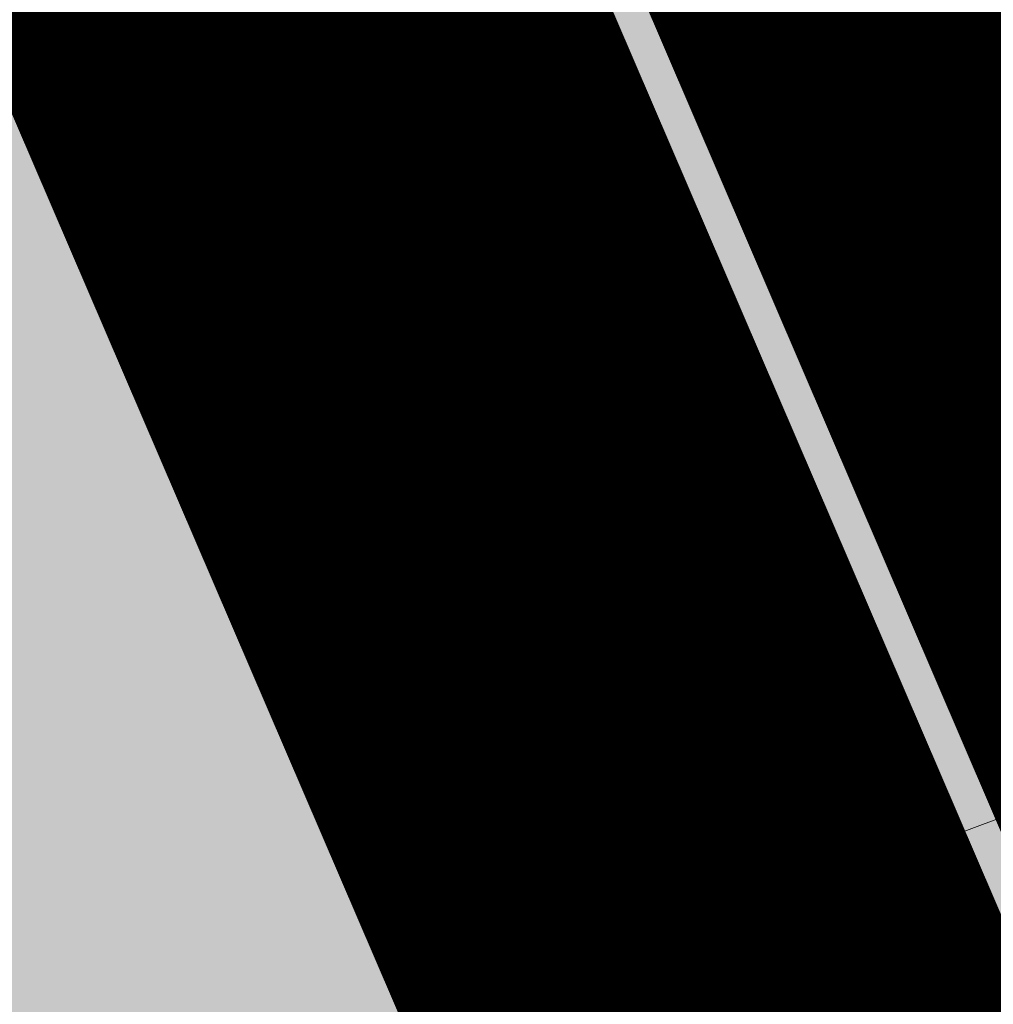
# Model space of a CAD drawing. Units: millimetres. Extents: x 545461 to 546494, y 6584301 to 6584917.
# Drawn here: x 545823 to 545823, y 6584664 to 6584664 of the extents above; entities that cross this region are included whole.
import ezdxf
from ezdxf import colors
from ezdxf.entities.mleader import LeaderData, LeaderLine
from ezdxf.math import Vec2, Vec3

# ---------------------------------------------------------------- set-up
doc = ezdxf.new("R2010")
doc.units = ezdxf.units.MM
doc.header["$LTSCALE"] = 0.5
for name, color, linetype in [('AR-Abijoon', 113, 'Continuous'), ('OPT-asf-uus', 253, 'Continuous'), ('OPT_tehnotekstid', 7, 'Continuous')]:
    doc.layers.add(name, color=color, linetype=linetype)
for name, color, linetype, lineweight in [('AR-Blocks', 7, 'Continuous', 9), ('OPT-halj-muru-tugipl', 61, 'Continuous', 0), ('OPT-plan-gaasitrass', 7, 'Continuous', 13), ('OPT-tee kontuurjoon', 250, 'Continuous', 0)]:
    doc.layers.add(name, color=color, linetype=linetype, lineweight=lineweight)
doc.layers.get('AR-Abijoon').off()
doc.styles.get("Standard").update_dxf_attribs({"font": 'txt.shx'})
doc.linetypes.add('GAASITRASS 1', pattern='A,5,-2.5,["G1",Standard,S=1.5,R=0,X=-1,Y=-1],-3,7.5', length=18)
pattern_1 = [(95.26041070926827, (-31571.08801527938, -34146.36042694542), (-81.37860875637121, -7.492555365539516), [])]
pattern_2 = [(166.2565632672355, (-26046.9650472065, -30647.39149545408), (-19.4152638440201, -79.38302009180103), [])]

# ---------------------------------------------------------------- blocks, each defined once
blk = doc.blocks.new('Tree')
at = {"layer": 'AR-Blocks'}
h = blk.add_hatch(dxfattribs=at)
h.set_pattern_fill('ANSI31', color=87, scale=653.7824151335103, angle=50.26041070926836, style=0)
h.set_pattern_definition(pattern_1)
h.paths.add_polyline_path([(350.6447062353254, 2396.773755059447, -0.02591285975128061), (595.5068623308034, 2280.935363264274), (593.7729562524473, 2282.45007462996), (587.2278668073704, 2287.962558043175), (580.4795938495372, 2293.547191012083), (573.5945637229597, 2299.204877419674), (566.5468422559788, 2304.853539760297), (559.2874051479157, 2310.390355251046), (551.7672281841224, 2315.712501130314), (543.9372870639781, 2320.717154615108), (535.7485575727187, 2325.301492901039), (527.1520154527389, 2329.362693226532), (518.098636403447, 2332.797932744215), (508.6499749759678, 2335.785064013195), (499.3099005702825, 2339.624640596085), (490.6928614381468, 2345.897891354733), (483.4133058313164, 2356.186045108057), (478.0856818727334, 2372.070330782139), (475.3244378141244, 2395.131977217374), (475.7440218643169, 2426.952213232682), (485.7057193664368, 2526.596250991992, 0.3851675971200484), (464.874955797568, 2554.828654751982, 0.04676559277023361), (-20.49173508607782, 2606.64574963112, 0.5431042967910346), (-44.84968873942853, 2570.157796352098), (-22.5548402639397, 2518.358886377988, -0.0106977647865412), (85.54049703158671, 2489.461219573204), (126.2148317340761, 2416.053907182402), (188.2389547876082, 2398.925707552626), (183.4621889690461, 2339.120927407945), (246.6497773031297, 2329.889772188835), (194.3594157413463, 2248.791755881495), (256.2606343130174, 2203.446953685474), (358.2686178687727, 2293.415692324823), (394.5162734369223, 2320.38829227227)])
h.paths.add_polyline_path([(-135.8003675123327, 2282.253434698752), (-123.9491095062403, 2284.767747450052), (-112.2140396877367, 2286.446633074476), (-100.743770246132, 2286.974933793754), (-89.56375066720648, 2286.57264754553), (-78.66863936386653, 2285.593561303787), (-68.05309496365953, 2284.39146191375), (-57.71177596534835, 2283.320136349372), (-47.6393409105367, 2282.733371455848), (-37.83044838393107, 2282.984954185682), (-28.27975697006332, 2284.428671426969), (-18.99009882411337, 2287.321576585979), (-9.997000856033992, 2291.533789034074), (-1.344163589121308, 2296.838694510676), (6.924712367414031, 2303.009678926654), (14.76592653308762, 2309.820128064326), (22.13577838457422, 2317.043427748882), (28.99056726970593, 2324.452963783944), (35.28659270802746, 2331.8221220376), (40.95804393326398, 2338.984323189463), (45.85066907916917, 2346.013127486876), (49.78810612240341, 2353.042130096161), (52.59399299658253, 2360.204926161954), (54.09196772135329, 2367.635110807591), (54.10566814459162, 2375.466279199332), (52.45873232878512, 2383.832026460368), (48.97479812183883, 2392.86594775696), (43.54793041263474, 2402.761684653975), (36.35390178242233, 2413.953064568239), (27.63891155278543, 2426.933961315357), (17.64915934600867, 2442.198248710818), (6.630844440835062, 2460.239800656025), (-5.169833626365289, 2481.552490923597), (-17.50667549096397, 2506.63019341488), (-22.5548402639397, 2518.358886377988, 0.02292765416580982), (-257.7679949041631, 2564.567605009288, -0.02380456606607057), (-258.4531362720882, 2562.175103407077), (-282.287026323902, 2491.790949909875), (-290.6862160965102, 2454.187196092782), (-292.9226658340776, 2424.354359111996), (-290.2543940063624, 2400.949025657363), (-283.9394191261381, 2382.62778248328), (-275.235759663221, 2368.047216279709), (-265.4014341731963, 2355.863913822352), (-255.6944611688668, 2344.734461822707), (-247.110585126502, 2333.593448450774), (-239.5964545055467, 2322.487467625338), (-232.8364438148565, 2311.74111472386), (-226.5149274774885, 2301.678985123799), (-220.3162800022401, 2292.625674181167), (-213.9248758121685, 2284.905777230466), (-207.0250895019853, 2278.843889713477), (-199.3012953230063, 2274.764606943339), (-190.5203727050975, 2272.86360061662), (-180.7792198606767, 2272.820847664072), (-170.2572398372868, 2274.18740133541), (-159.1338357683271, 2276.514314902), (-147.5884106155718, 2279.352641613674)])
h.paths.add_polyline_path([(-1734.416796288104, 858.2839181448944), (-1629.241538061702, 975.989155008996), (-1641.705937332765, 1041.920618853779), (-1928.72663385357, 1287.149640996635), (-1912.388449663762, 1381.273475172711), (-1949.977130174288, 1434.26470524566, 0.05015684580870584), (-2389.139389862627, 984.1416258622921), (-2173.320685691491, 700.403678667717), (-2043.392591018317, 711.2495533468173), (-1964.167759384727, 821.7849021699076)])
h = blk.add_hatch(dxfattribs=at)
h.set_pattern_fill('ANSI31', color=85, scale=653.7824151335103, angle=121.2565632672355, style=0)
h.set_pattern_definition(pattern_2)
h.paths.add_polyline_path([(-146.1251416155137, 2603.576238196067, 0.5121558898008628), (-205.1854655929783, 2515.429050741412, -0.2797061098355841), (-294.8427543827274, 2319.288066463647, -0.03465426361714516), (-307.977081746707, 2311.213271525092), (-258.3722082325257, 2204.789927714053), (-178.4928029724397, 2206.717985234471), (-160.0864326854644, 2291.166487953873), (-97.30126346548786, 2321.366310072117), (-30.24050793610513, 2261.518455496043), (6.584396434191149, 1932.537047772596), (49.92349974194076, 1882.145662427138), (168.9210033658892, 1876.822383282401), (212.6376532558352, 2015.152775593), (262.1684283212526, 2026.66501330155), (316.7334993795375, 2140.670652299115), (432.272107539553, 2067.107992134304, 0.7335825464443675), (395.1242378667812, 2160.459994208984, -0.8861238118520244), (378.9244533876481, 2242.759774716091, 0.3124799252858232), (470.2084576562629, 2372.291844597072, -0.8087036811201402), (568.1623604348861, 2462.762691884229, -0.02859248390000516), (841.2765908817237, 2229.605199098776), (1016.017960977915, 2306.783932733713, 0.009171349584444594), (973.9429859546653, 2392.993389013005, 0.1102767209555559)])
h.paths.add_polyline_path([(841.2765908817237, 2229.605199098776), (659.5553918222431, 2149.343655958379), (661.0190007118217, 2075.694549763386), (654.0012443689338, 2027.760339336572), (665.758823500073, 1957.506421742655), (602.2987289527955, 1942.278269367394), (641.4875067428511, 1875.369344055842), (616.7004081014311, 1637.393006656363), (681.7404436639627, 1613.225116329369), (731.6303540281078, 1669.597101950829), (1107.93237362901, 1940.089975023453, 0.03134485511063079)])
h.paths.add_polyline_path([(1498.587269006151, 315.5803248860611), (1534.321077957517, 423.7806740118976), (1491.155070042965, 502.1560093881417), (1548.206447234523, 577.8321081425674), (1593.52351184882, 612.9991456439166), (1669.21052914657, 555.9354557611659), (1757.350416078931, 533.7744299890328, 0.0409974157489475), (1622.350098033319, 1030.200315625858), (1581.142920322774, 1020.341119363511), (1549.669630790129, 1015.636279468701), (1526.446252923372, 1015.263819577885), (1509.98881033936, 1018.401763348767), (1498.813326526055, 1024.228134374789), (1491.435824971559, 1031.920956270871), (1486.372329206846, 1040.658252716254), (1482.138862848631, 1049.6180472829), (1477.514658160566, 1058.12576575538), (1472.331782808673, 1066.096442468363), (1466.685513019911, 1073.592513861848), (1330.793117318535, 940.0463013603148), (1324.505888152489, 946.7804715420789), (1318.041093831416, 953.2273457886622), (1311.494010753988, 959.4493605615426), (1304.959915361775, 965.5089523221977), (1298.516640382179, 971.4428819038585), (1292.172243771929, 977.1852073480404), (1285.917340159765, 982.6443110896944), (1279.742543788336, 987.7285755851044), (1273.638469243422, 992.3463831831905), (1267.595730853442, 996.4061163832521), (1261.604943075567, 999.8161575772538), (1255.656720323925, 1002.484889157015), (1252.709733291034, 1003.429697733096, -0.1001919703254665), (969.809536810295, 5.09516344567237, -0.02454116108930301), (949.1407246354793, -250.6296796295937, -0.3851675971199829), (922.4366396240075, -273.3866824600991), (822.3395921901683, -270.4285106799944), (790.568113026995, -272.2386441944254), (767.7564990047249, -276.6083432958549), (752.2843685630651, -283.0354178832058), (742.5313401416643, -291.017677898184), (736.8770321802003, -300.0529332611914), (733.701063032524, -309.6389938710345), (731.3830511812121, -319.2736696479988), (728.1303091005248, -330.0727365825587, 0.0001393939918058307), (728.0103001169045, -330.0354012630269), (725.1412204841617, -337.4052960727568), (721.1416785005422, -345.895002331541), (716.6977240947599, -354.0562401674251), (711.9153610853245, -361.930711729321), (706.9005934194429, -369.560119209098), (701.759425044409, -376.9861647556099), (696.597859907517, -384.2505505178269), (691.4995903114323, -391.3733982775739), (686.4590621522511, -398.2885081766144), (681.4484097246022, -404.9080999682337), (676.4397673229105, -411.1443934271665), (668.6745361475041, -420.0366851828439), (658.5032283453038, -429.0076752469904), (648.5546344856266, -434.6452047250496), (639.8564943221863, -438.050838556097), (634.904527297389, -439.9220105002314), (630.3808128789824, -441.8272267363354), (626.4267440370168, -443.9805482719239), (623.1837133983499, -446.5960360072058), (620.793113933003, -449.8877509711456), (619.3674133686, -454.0151649520994), (618.903379836469, -458.9193931196205), (619.3688563111937, -464.4869615314674), (620.7316860250139, -470.604396159426), (622.9597119096434, -477.1582229969936), (626.0207771972637, -484.0349681446824), (629.8827248624584, -491.1211575530033), (634.5133980087121, -498.303317258149), (639.8538784603006, -505.4790503261756), (645.7382029251021, -512.5902681992593), (651.9736469177296, -519.5899592421338), (658.3674857810838, -526.4311119482882), (664.726995029836, -533.0667147682252), (670.8594500497566, -539.449756130969), (676.5721263555461, -545.5332245085592), (683.9482331184263, -553.8301719282026), (690.8960110572807, -563.1783643291419), (696.1707395366393, -571.0314851639705), (699.2036777643079, -575.4930073950818), (702.3789867023588, -579.8977123926015), (705.8861860040342, -584.3129558966757), (709.9147954515065, -588.8060936902039), (714.6821515230113, -593.3885874960833), (720.5168579534511, -597.8483229039266), (727.7753353027219, -601.9172913573129), (736.8140040878206, -605.3274843857653), (747.989284868614, -607.8108934758202), (761.6575982478971, -609.0995101569133), (778.1753646568104, -608.9253259156103), (841.3229907373316, -602.8262576172565, -0.5293802227879926), (868.9669298986555, -636.0939484570554, -0.08713876942200384), (472.0140290121199, -1448.999628591366, -0.3723405477462983), (388.7465043167176, -1468.481140796954), (203.0392082647304, -1470.903129467755), (131.3419539598399, -1366.8159716628), (168.7520988706383, -1275.033450031086), (103.9719970849983, -1145.225972087166), (-12.73468306029099, -1169.064889178073), (-72.3564111086016, -1280.342825805958), (-57.3606337782112, -1611.03901095131), (-114.253848313936, -1680.624014863759), (-180.9844664426928, -1660.598248181152), (-212.3513247629162, -1580.059659435545), (-291.5519912382006, -1590.628066630146), (-325.4556254669442, -1708.806434049402), (-264.182034363359, -1812.21806618433, -0.5046405816137104), (-391.2165089079062, -1913.89346934059, 0.3319483222919831), (-514.840341615316, -1963.452706527532, 0.2820078388470463), (-514.5527352520148, -2198.988741669469, -0.508061049182694), (-540.543040113087, -2283.258998253135, -0.03501835520878695), (-882.2251759859209, -2414.056399915033, 0.009894391643953213), (-762.6335152574757, -2448.148103258412, 0.03204582084985613), (-428.4305458446615, -2426.990563247018), (-425.3955021043657, -2421.30729049661), (-414.6672278495971, -2408.438792490764), (-404.1506661458989, -2401.493292670071), (-393.8446232172137, -2398.774374255925), (-383.7479054590221, -2398.585620405458), (-373.859319138166, -2399.230614447399), (-364.1764741273946, -2399.314609582201), (-354.6921941658075, -2398.649539463324), (-345.3981065126427, -2397.349007787489), (-396.2464118286152, -2213.73042503577), (-387.3075905271689, -2211.499781336592), (-378.5338431402342, -2208.974487192419), (-369.9167970558046, -2206.268146257222), (-361.4480794473784, -2203.494362270649), (-353.1333063455531, -2200.739029049684), (-345.0340486952045, -2197.977200934678), (-337.2258662124514, -2195.15622251491), (-329.7843185277889, -2192.223438272267), (-322.7849654861784, -2189.126192710202), (-316.3033666749834, -2185.811830332081), (-310.4150818535127, -2182.227695705675), (-305.1956707378267, -2178.321133291538), (-300.6810213276185, -2174.081353249334), (-296.7483350559487, -2169.665028149859), (-293.2351414676814, -2165.270696198757), (-287.7769032855867, -2158.274258825593), (-281.7724988981499, -2152.441671962515), (-274.356867403636, -2149.927389488017), (-264.6895813938463, -2151.95657796126), (-253.7176069494453, -2158.245059590161), (-242.3026347871928, -2168.257495839396), (-234.1105154558318, -2178.045220587068), (-228.8424349495326, -2185.274273373871), (-223.7973240324354, -2193.003539194862), (-218.9628956982051, -2201.035023431599), (-214.326862811693, -2209.170731465638), (-209.8769382806786, -2217.212668657114), (-205.6008349701005, -2224.96284045199), (-201.4862658306374, -2232.223252210431), (-197.5209437700396, -2238.795909292487), (-193.6932807871199, -2244.549311272902), (-189.9944858451781, -2249.617934241091), (-186.4164671274193, -2254.202748436728), (-182.9511325164931, -2258.50472412091), (-177.4627625271096, -2265.396508564751), (-173.1503151985235, -2271.723322586811), (-170.0547985883895, -2276.903646685867), (-137.8543571277696, -2372.963440234438, 0.1318900793446542), (1050.47291854897, -1719.702162196438), (986.5831832126423, -1652.233721689976), (1048.969905047765, -1550.761360447228), (1100.715923276322, -1540.069069249425), (1017.506732120877, -1409.870425345682), (1027.396278801345, -1303.322180909905), (1193.590621085546, -1211.836913912106), (1369.962569899915, -1197.799148642822), (1457.297374802001, -1081.117308606903), (1418.006432013877, -983.5871827290539), (1311.162379727757, -878.107264246748), (1310.876921835326, -782.5763742921845), (985.570971947076, -591.0190917585423), (961.8266927389195, -528.2613959763403), (1044.921261902229, -394.0539062569296), (1264.819185243046, -318.1422041295009), (1323.606365499872, -195.5098074124398), (1449.66640144863, -162.2260258076858), (1717.031136627571, -409.1489500401512), (1786.039836798096, -428.3748799775058, 0.05814040649138705), (1791.725135217101, 299.9402783538826), (1662.226487527281, 228.6351717402722), (1599.335525460599, 299.5542536522989)])
h = blk.add_hatch(dxfattribs=at)
h.set_pattern_fill('ANSI31', color=85, scale=653.7824151335103, angle=50.26041070926836, style=0)
h.set_pattern_definition(pattern_1)
h.paths.add_polyline_path([(-1579.00329783879, 2116.327331469263), (-1559.960597838974, 2032.68502112884), (-1597.671575750923, 1991.432334892932), (-1530.701037673571, 1853.84137334126), (-1558.975735191925, 1750.638306496359), (-1665.019801559072, 1714.511224012545), (-1646.643851427652, 1636.630757143706), (-1641.487572474114, 1620.937454922401), (-1635.864423541643, 1608.412938227862), (-1629.913304905524, 1598.633449042027), (-1623.773116840923, 1591.175229368426), (-1617.58275970901, 1585.61452112456), (-1611.481133699068, 1581.527566335411), (-1450.138418287883, 1466.800844476427), (-1444.587002396234, 1464.434462526042), (-1439.277299885376, 1462.536600284759), (-1434.08449207744, 1460.949540064539), (-1428.883760594967, 1459.515564263056), (-1423.550286802871, 1458.076955170822), (-1417.959252323722, 1456.475995142639), (-1411.98583860838, 1454.554966511918), (-1405.505227107642, 1452.156151611984), (-1398.431167678471, 1449.17600331326), (-1390.83168333018, 1445.727656612595), (-1382.813365220674, 1441.978417000981), (-1374.482804808242, 1438.095590033729), (-1365.946593293775, 1434.246481201859), (-1357.311321921006, 1430.598396039204), (-1348.683582105266, 1427.318640058205), (-1340.169965090376, 1424.574518771362), (-1331.878927521349, 1422.504434635848), (-1323.926387948624, 1421.131177823714), (-1316.430130238179, 1420.448635409077), (-1309.507938213006, 1420.450694551677), (-1303.277595867723, 1421.131242325515), (-1297.856887025468, 1422.484165804563), (-1293.3635956379, 1424.503352127285), (-1289.915505528101, 1427.182688367539), (-1287.569403481117, 1430.506264562791), (-1286.138087958941, 1434.41898221751), (-1285.373360213853, 1438.855945799543), (-1285.027021627058, 1443.752259755318), (-1284.850873407937, 1449.043028488362), (-1284.596716937638, 1454.663356509394), (-1284.016353511455, 1460.548348200493), (-1282.861584381695, 1466.633108029564), (-1280.940923685674, 1472.863240025254), (-1278.289736027364, 1479.226346438096), (-1275.000099110242, 1485.720529186903), (-1271.164090294478, 1492.343890125936), (-1266.873787197692, 1499.094531130962), (-1262.221267180081, 1505.970554077809), (-1257.298607902165, 1512.970060799315), (-1252.197886767011, 1520.091153192698), (-1246.983563737507, 1527.317763087965), (-1241.609628328908, 1534.577142067152), (-1236.002452616318, 1541.782371645138), (-1230.088408503158, 1548.846533379765), (-1379.262589034654, 1667.372471270777), (-1372.513924216852, 1673.893741927357), (-1365.237506966223, 1680.013189370817), (-1357.359709314944, 1685.643895094559), (-1348.985411600705, 1690.942130046067), (-1340.933527125919, 1697.036922452666), (-1334.201477670314, 1705.300489974194), (-1329.78668492756, 1717.105050249302), (-1328.686570634454, 1733.822820937829), (-1331.898556441913, 1756.826019678309), (-1340.42006408656, 1787.486864066319), (-1355.248515348067, 1827.177571783264, -0.04099741574894749), (-879.0775492473622, 2021.92088198445), (-890.2844634433859, 1931.731327119065), (-937.6557591148594, 1849.629258697198), (-897.2067190691014, 1808.957007277189), (-815.1169940658729, 1761.596595430557), (-742.6140040012542, 1814.030495343424), (-630.8536188026483, 1791.808052821361), (-627.2786840244371, 1893.760325801544), (-564.5900427003799, 1964.858311312375), (-651.2085108991887, 2084.656303630079, -0.0581404064913869), (72.32699806726305, 2168.152769305903), (61.69163377321092, 2097.30980138322), (-150.6519582553883, 1801.734039371178), (-102.1898247858044, 1680.695349688714), (26.71562671696302, 1637.359199965184), (128.9700910333486, 1428.405358841628), (272.3386129001738, 1362.361247346606), (331.718416381249, 1393.60797694941), (482.0211384157301, 1739.913110151494), (576.7988892701978, 1751.888517012805), (668.4090878776333, 1870.83907912513), (760.397134719271, 1921.771415431678), (886.8907303575252, 1849.373969326218), (922.4092507080059, 1676.046078083731), (1012.52811724224, 1551.37607637902), (1257.467915392277, 1773.705592544269, 0.06945393625619514), (693.109474049008, 2225.680316853701), (689.9038770059706, 2223.626948802659), (682.415023265261, 2219.510685665809), (675.0757456783031, 2216.154538462361), (668.0014917568187, 2213.582637374566), (661.3077090553124, 2211.819112649173), (655.1098452142323, 2210.888094532667), (649.5233477881993, 2210.813713250376), (644.6636643318052, 2211.620099027336), (640.6462424854399, 2213.331382110322), (637.5300487903587, 2215.946662242597), (635.1481257776322, 2219.364917133047), (633.2770351365907, 2223.460094094466), (631.6933384279255, 2228.106140289499), (630.1735971263552, 2233.177003009521), (628.4943729642546, 2238.546629481498), (626.4322273734724, 2244.088966953932), (623.7637220004981, 2249.677962675298), (620.3175776294374, 2255.212180886461), (616.1311514238478, 2260.688653712437), (611.2939598134835, 2266.129030356606), (605.8955191425048, 2271.554959957764), (600.0253458408406, 2276.988091654974), (595.5068623308034, 2280.935363264274, 0.02591285975128061), (350.6447062353254, 2396.773755059447), (394.5162734369223, 2320.38829227227), (358.2686178687727, 2293.415692324823), (256.2606343130174, 2203.446953685474), (194.3594157413463, 2248.791755881495), (246.6497773031297, 2329.889772188835), (183.4621889690461, 2339.120927407945), (188.2389547876082, 2398.925707552626), (126.2148317340761, 2416.053907182402), (85.54049703158671, 2489.461219573204, 0.01069776478654201), (-22.5548402639397, 2518.358886377988), (-17.50667549096397, 2506.63019341488), (-5.169833626365289, 2481.552490923597), (6.630844440835062, 2460.239800656025), (17.64915934600867, 2442.198248710818), (27.63891155278543, 2426.933961315357), (36.35390178242233, 2413.953064568239), (43.54793041263474, 2402.761684653975), (48.97479812183883, 2392.86594775696), (52.45873232878512, 2383.832026460368), (54.10566814459162, 2375.466279199332), (54.09196772135329, 2367.635110807591), (52.59399299658253, 2360.204926161954), (49.78810612240341, 2353.042130096161), (45.85066907916917, 2346.013127486876), (40.95804393326398, 2338.984323189463), (35.28659270802746, 2331.8221220376), (28.99056726970593, 2324.452963783944), (22.13577838457422, 2317.043427748882), (14.76592653308762, 2309.820128064326), (6.924712367414031, 2303.009678926654), (-1.344163589121308, 2296.838694510676), (-9.997000856033992, 2291.533789034074), (-18.99009882411337, 2287.321576585979), (-28.27975697006332, 2284.428671426969), (-37.83044838393107, 2282.984954185682), (-47.6393409105367, 2282.733371455848), (-57.71177596534835, 2283.320136349372), (-68.05309496365953, 2284.39146191375), (-78.66863936386653, 2285.593561303787), (-89.56375066720648, 2286.57264754553), (-100.743770246132, 2286.974933793754), (-112.2140396877367, 2286.446633074476), (-123.9491095062403, 2284.767747450052), (-135.8003675123327, 2282.253434698752), (-147.5884106155718, 2279.352641613674), (-159.1338357683271, 2276.514314902), (-170.2572398372868, 2274.18740133541), (-180.7792198606767, 2272.820847664072), (-190.5203727050975, 2272.86360061662), (-199.3012953230063, 2274.764606943339), (-207.0250895019853, 2278.843889713477), (-213.9248758121685, 2284.905777230466), (-220.3162800022401, 2292.625674181167), (-226.5149274774885, 2301.678985123799), (-232.8364438148565, 2311.74111472386), (-239.5964545055467, 2322.487467625338), (-247.110585126502, 2333.593448450774), (-255.6944611688668, 2344.734461822707), (-265.4014341731963, 2355.863913822352), (-275.235759663221, 2368.047216279709), (-283.9394191261381, 2382.62778248328), (-290.2543940063624, 2400.949025657363), (-292.9226658340776, 2424.354359111996), (-290.6862160965102, 2454.187196092782), (-282.287026323902, 2491.790949909875), (-258.4531362720882, 2562.175103407077, 0.5417265781678418), (-285.5361179395695, 2596.611540475089, 0.1342797468875948)])
h.paths.add_polyline_path([(1313.684973230731, 1530.988292052949), (1303.719443345442, 1606.395725474562), (1302.911073699361, 1605.931370871243), (1252.414932599437, 1629.890538408959), (1140.504980388068, 1525.523454220485), (1033.547377362614, 1522.298134079188), (1012.52811724224, 1551.37607637902), (968.9246455005486, 1511.79762138387), (993.5606026939058, 1442.375704040736), (1002.031943760288, 1394.676921956721), (1035.363923287747, 1331.725887420369), (979.954865980515, 1297.245217528529), (1038.259824581502, 1246.126762995918), (1089.856621222862, 1012.492630210108), (1159.200118756649, 1010.090027923769), (1188.745790286426, 1079.327714264582), (1405.533968220145, 1378.91012390393), (1406.9013860134, 1382.935594351482), (1531.55025000131, 1460.966782870484), (1420.513730445295, 1463.719084615892)])
h = blk.add_hatch(dxfattribs=at)
h.set_pattern_fill('ANSI31', color=82, scale=653.7824151335103, angle=121.2565632672355, style=0)
h.set_pattern_definition(pattern_2)
h.paths.add_polyline_path([(-428.0024778600782, 2322.019007418348, 0.5046405816137185), (-584.6815056081978, 2278.117668211649), (-568.7268639608519, 2158.979647240849), (-646.1448483224958, 2063.470283065035), (-723.1713931604463, 2084.715239765836), (-720.5454550882278, 2171.106492395586), (-774.1309835859574, 2215.632865095322), (-853.7051786085067, 2173.837433350258), (-930.4644803711271, 1967.699663448511), (-897.2758629413729, 1824.435148098666), (-772.4932200237527, 1727.76224731702), (-707.5966771074454, 1744.813871574574), (-483.0728013082698, 2048.305523455332), (-388.0357922502735, 2038.599889710153), (-271.961620678514, 2133.828306825351), (-170.857589153864, 2162.705260346134), (-63.94791003665887, 2063.648001942827), (-68.4300630899379, 1886.775071630676), (5.174951215158217, 1711.925378012835), (110.1049286798225, 1690.948453622041), (242.6673808578344, 1767.391386277872), (286.4600325778883, 1732.662354774671), (368.5631837753172, 1757.516591210544, -0.1342797468875949), (938.2622587350779, 500.8649963571661, -0.5417265781678362), (905.8072812608443, 471.4365996744164), (833.926653938659, 490.2822568537522), (795.826969180489, 496.0270554449089), (765.9107552389032, 496.1685230018484), (742.7497864536126, 491.8674959828641), (724.915837207227, 484.2848108460748), (710.9806818393699, 474.5813040925859), (699.5160947755794, 463.9178121806908), (689.093850355508, 453.4551715900743), (678.5814113143715, 444.1120601083821), (668.0289938835194, 435.838520648671), (657.7825026897481, 428.3424374320166), (648.1878423169837, 421.3316946794657), (639.5909174779954, 414.5141766335437), (632.3376326707657, 407.597767493935), (626.7738925651356, 400.2903515031066), (623.2456017450313, 392.2998128606851), (621.96427917041, 383.4073081590905), (622.6039008764201, 373.6870833470457), (624.704057360068, 363.2866566588491), (627.8043389467057, 352.353546414568), (631.4443360475416, 341.0352708699211), (635.1636390737258, 329.4793483235553), (638.5018383935676, 317.8332970740303), (640.9985245040734, 306.2446353985724), (642.3289047244762, 294.8395369627251), (642.7106542638503, 283.6587972642883), (642.4970653251512, 272.721867168133), (642.0414300254488, 262.0481975819712), (641.6970407394401, 251.6572393276292), (641.8171894983097, 241.5684433342976), (642.7551685479993, 231.8012604453106), (644.8642700914061, 222.3751415898587), (648.400717831013, 213.3109159447922), (653.2324618533894, 204.6349264290038), (659.1303836158477, 196.374894123277), (665.865364747413, 188.5585402800498), (673.208286834124, 181.2135860444832), (680.9300313333515, 174.3677526046959), (688.8014799169323, 168.0487611915596), (696.5935141280934, 162.2843329288735), (704.1353542855941, 157.1284498264577), (711.48957632581, 152.7401370098378), (718.7770948318357, 149.3046804477781), (726.1188245586236, 147.0073660232738), (733.6356801322545, 146.0334796836105), (741.4485762218537, 146.5683073975815), (749.6784274963429, 148.7971350695734), (758.4461486677174, 152.9052486254805), (767.9374860576354, 159.0118856885092), (778.5975127700658, 166.9720906497823), (790.9361335615104, 176.5748595764308), (805.4632531885, 187.6091885354108), (822.6887764505227, 199.8640735937952), (843.1226080612105, 213.1285108186858), (867.2746529058204, 227.1914962770388), (928.7311411813716, 258.9168292572285, -0.5431042967910278), (966.8355163721135, 237.174307892521, -0.02219895434182094), (969.809536810295, 5.09516344567237, 0.1001919703254641), (1252.709733291034, 1003.429697733096), (1249.759038801567, 1004.375694892617), (1243.989321565983, 1005.671963572691), (1238.442353635182, 1006.612085321147), (1233.212919812562, 1007.434450283254), (1228.395805030217, 1008.377448539904), (1224.085794134502, 1009.679470215036), (1220.377672057512, 1011.578905475311), (1217.366223645571, 1014.314144401738), (1215.129044948, 1018.064237685394), (1213.674976053619, 1022.770878200696), (1212.995668383024, 1028.316419410883), (1213.082773099333, 1034.58321473618), (1213.927941580187, 1041.453617661187), (1215.522825031629, 1048.809981627666), (1217.859074788459, 1056.53466007729), (1220.928342142492, 1064.51000645179), (1224.693820877437, 1072.623763094147), (1229.004875002283, 1080.785227801985), (1233.682411017799, 1088.909087317166), (1238.547335338953, 1096.910028338621), (1243.42055455246, 1104.702737543776), (1248.12297511613, 1112.201901695938), (1252.475503530877, 1119.322207451056), (1256.299046340369, 1125.978341551017), (1259.472993703268, 1132.116639044471), (1262.1106704954, 1137.810028550841), (1264.383885293355, 1143.163086931876), (1266.464446587925, 1148.280391199791), (1268.524163084396, 1153.266518237782), (1270.734843316459, 1158.22604501505), (1273.268295774848, 1163.263548479285), (1276.29632907905, 1168.483605513771), (1409.907387137762, 1314.571858654221), (1414.710398607596, 1320.127407186214), (1420.986943741213, 1325.590646100216), (1429.1405945734, 1330.771855242449), (1439.574923224805, 1335.481314544842), (1452.693501816189, 1339.529303939533), (1468.899902468082, 1342.726103294073), (1488.597697258345, 1344.88199254057, 0.05638798785284928), (1107.93237362901, 1940.089975023453), (731.6303540281078, 1669.597101950829), (681.7404436639627, 1613.225116329369), (616.7004081014311, 1637.393006656363), (641.4875067428511, 1875.369344055842), (602.2987289527955, 1942.278269367394), (665.758823500073, 1957.506421742655), (654.0012443689338, 2027.760339336572), (661.0190007118217, 2075.694549763386), (659.5553918222431, 2149.343655958379), (841.2765908817237, 2229.605199098776, 0.0285924839000197), (568.1623604348861, 2462.762691884229, 0.8087036811191378), (470.2084576562629, 2372.291844597072, -0.3171145029224577), (376.7138129810337, 2241.970962557985, 0.8616245048494259), (395.1242378667812, 2160.459994208984, -0.7335825464444041), (432.272107539553, 2067.107992134304), (316.7334993795375, 2140.670652299115), (262.1684283212526, 2026.66501330155), (212.6376532558352, 2015.152775593), (168.9210033658892, 1876.822383282401), (49.92349974194076, 1882.145662427138), (6.584396434191149, 1932.537047772596), (-30.24050793610513, 2261.518455496043), (-97.30126346548786, 2321.366310072117), (-160.0864326854644, 2291.166487953873), (-178.4928029724397, 2206.717985234471), (-258.3722082325257, 2204.789927714053), (-307.977081746707, 2311.213271525092, -0.2939130520217972)])
h.paths.add_polyline_path([(8.147626171499724, -1072.483265578558, -0.1176921684285058), (-1427.279385642643, -1334.405396184724), (-1464.436522798176, -1545.628066136633), (-1385.723826274509, -1656.52869148711), (-1417.777786721796, -1782.90703773241), (-1763.40710691415, -1896.903551511568), (-1813.698548087705, -1947.919314067185, 0.0581404064913869), (-1179.596316380135, -2306.234332275213), (-1179.121085247607, -2158.40303605776), (-1086.595645899419, -2137.815846786296), (-1023.703744372935, -2057.493652784629), (-946.4264687391405, -2141.233985504907), (-856.9506621166365, -2141.512300631803), (-818.4558225675719, -2228.114141774), (-809.6903863378684, -2284.802094664381), (-896.308291272755, -2323.300508160391), (-958.4478029151796, -2389.621182355695, 0.006368304551584305), (-882.2251759859209, -2414.056399915033, 0.03501835520878878), (-540.543040113087, -2283.258998253135, 0.5080610491826072), (-514.5527352520148, -2198.988741669469, -0.2820078388470491), (-514.840341615316, -1963.452706527532, -0.3319483222919831), (-391.2165089079062, -1913.89346934059, 0.5046405816137104), (-264.182034363359, -1812.21806618433), (-325.4556254669442, -1708.806434049402), (-291.5519912382006, -1590.628066630146), (-212.3513247629162, -1580.059659435545), (-180.9844664426928, -1660.598248181152), (-114.253848313936, -1680.624014863759), (-57.3606337782112, -1611.03901095131), (-72.3564111086016, -1280.342825805958), (-12.73468306029099, -1169.064889178073), (103.9719970849983, -1145.225972087166), (168.7520988706383, -1275.033450031086), (131.3419539598399, -1366.8159716628), (203.0392082647304, -1470.903129467755), (388.7465043167176, -1468.481140796954, 0.3723405477462983), (472.0140290121199, -1448.999628591366, 0.08713876942200335), (868.9669298986555, -636.0939484570554, 0.5293802227879127), (841.3229907373316, -602.8262576172565), (778.1753646568104, -608.9253259156103), (761.6575982478971, -609.0995101569133), (747.989284868614, -607.8108934758202), (736.8140040878206, -605.3274843857653), (727.7753353027219, -601.9172913573129), (720.5168579534511, -597.8483229039266), (714.6821515230113, -593.3885874960833), (709.9147954515065, -588.8060936902039), (705.8861860040342, -584.3129558966757), (702.3789867023588, -579.8977123926015), (699.2036777643079, -575.4930073950818), (696.1707395366393, -571.0314851639705), (693.0906522801961, -566.4457898948604), (689.7738962987787, -561.6685658691422), (686.0309519389994, -556.632457260901), (681.6722994188312, -551.2701083300781), (676.5721263555461, -545.5332245085592), (670.8594500497566, -539.449756130969), (664.726995029836, -533.0667147682252), (658.3674857810838, -526.4311119482882), (651.9736469177296, -519.5899592421338), (645.7382029251021, -512.5902681992593), (639.8538784603006, -505.4790503261756), (634.5133980087121, -498.303317258149), (629.8827248624584, -491.1211575530033), (626.0207771972637, -484.0349681446824), (622.9597119096434, -477.1582229969936), (620.7316860250139, -470.604396159426), (619.3688563111937, -464.4869615314674), (618.903379836469, -458.9193931196205), (619.3674133686, -454.0151649520994), (620.793113933003, -449.8877509711456), (623.1837133983499, -446.5960360072058), (626.4267440370168, -443.9805482719239), (630.3808128789824, -441.8272267363354), (634.904527297389, -439.9220105002314), (639.8564943221863, -438.050838556097), (645.0953212408058, -435.999649917896), (650.4796152547642, -433.5543836639408), (655.8679835227958, -430.5009788082243), (661.1472430042049, -426.6756812117383), (666.3170496896491, -422.1159642956482), (671.4052691987599, -416.9096082852484), (676.4397673229105, -411.1443934271665), (681.4484097246022, -404.9080999682337), (686.4590621522511, -398.2885081766144), (691.4995903114323, -391.3733982775739), (696.597859907517, -384.2505505178269), (701.759425044409, -376.9861647556099), (706.9005934194429, -369.560119209098), (711.9153610853245, -361.930711729321), (716.6977240947599, -354.0562401674251), (721.1416785005422, -345.895002331541), (725.1412204841617, -337.4052960727568), (728.0103001169045, -330.0354012630269, 0.1256811602615189), (616.6005923751509, -324.3169563839765, 0.3508021785107088), (521.4092739013722, -241.7211870954634, -0.5046405816136728), (382.3594574073795, -326.2244051835878), (306.2047152570449, -233.2250832531863), (183.5635344556649, -224.5807951090828), (146.4958246807219, -295.3651273248688), (211.4102214960149, -352.4305736253591), (207.3574891189637, -421.9833024523541), (122.4900766567152, -451.5879124353087), (-183.0467438694322, -324.1826868031494), (-248.1365287443041, -337.6322034666809), (-310.5232506223838, -439.1045647094579), (-210.7722598644323, -544.4429848859581), (-224.7355755516328, -593.3393560002005), (-151.5180077978293, -696.362753722482), (-271.8971864649211, -761.7040752146713, 0.7335825464443675), (-172.2450487562455, -774.51079085331, -0.8616245048497867), (-92.03757422885974, -797.9573839567165, 0.2799778283021079), (-27.02432432139176, -947.5545347950683), (-20.63689971409622, -947.3162558649055, -0.8270561609404419)])
h = blk.add_hatch(dxfattribs=at)
h.set_pattern_fill('ANSI31', color=82, scale=653.7824151335103, angle=50.26041070926836, style=0)
h.set_pattern_definition(pattern_1)
h.paths.add_polyline_path([(2030.175553360372, 1101.268203039348, 0.5046405816137185), (1937.647331810353, 1235.112043194953), (1830.198060989729, 1181.23187214871), (1714.684525604622, 1223.329450319012), (1709.68928171671, 1303.07582537194), (1792.227015533834, 1328.72473532219), (1816.877410650603, 1393.888872297), (1751.448091287981, 1455.516096780499), (1531.55025000131, 1460.966782870484), (1406.9013860134, 1382.935594351482), (1356.130653615372, 1233.474260020434), (1393.385276365647, 1177.667340586384), (1753.447714286216, 1064.207240500647), (1775.218127212895, 971.1895994689112), (1903.05370596447, 892.4512381746172), (1963.279442677886, 806.2609587456827), (1904.434305420291, 672.9220306398202), (1735.742000594502, 619.5644682576385), (1594.390312238102, 493.0345757653558), (1608.725220475579, 386.9928767587844), (1724.168291354552, 286.5477521516877), (1705.592379537004, 233.8330722691462), (1755.827362614044, 164.2981387402542, -0.1342797468875949), (753.1794596913969, -783.5559901736124, -0.5417265781678362), (714.7866397003236, -762.452732965743), (709.1985396007658, -688.3530938480253), (702.2237647346337, -650.4592789957678), (692.6158558372408, -622.1275307629403), (681.0073045734316, -601.6294614694343), (668.0306024793535, -587.236683327952), (654.3182411769812, -577.2208086584142), (640.5027122882893, -569.8534496734355), (627.2165073922952, -563.4062187145028), (614.9594433931343, -556.509154932297), (603.7006379798695, -549.2260052511847), (593.2765341667109, -541.978943447888), (583.5235749248241, -535.1901433417952), (574.2782031825627, -529.2817787526146), (565.3768620399351, -524.6760235212132), (556.6559944252076, -521.7950514457625), (547.9520432666759, -521.0610363457672), (539.1269701580168, -522.7452309845103), (530.1448105815798, -526.5152040503308), (520.9951187709812, -531.8876031110558), (511.6674487880373, -538.3790758417017), (502.1513547805662, -545.5062698100082), (492.4363907674851, -552.7858326695423), (482.5121109393949, -559.7344120094931), (472.3680694440845, -565.868655483544), (462.0178002790199, -570.8403865693108), (451.570757398993, -574.8421321700007), (441.1603746513429, -578.2015950558853), (430.9200858405675, -581.2464780400187), (420.9833249858639, -584.3044838927017), (411.4835257629456, -587.7033154056553), (402.554122105008, -591.7706753490638), (394.3285479453916, -596.834266514561), (386.9099317315849, -603.1295649455133), (380.2801809123775, -610.5231397555472), (374.3908975366503, -618.7893333099346), (369.1936836103559, -627.702487995426), (364.6401413540007, -637.0369462201925), (360.681872730609, -646.5670502851281), (357.2704798749764, -656.0671425984328), (354.3575648358965, -665.3115655467991), (351.9385561422096, -674.1212693402922), (350.1841882423323, -682.5036355898919), (349.3090219787264, -690.512653794096), (349.5276182798261, -698.2023133657203), (351.0545380309923, -705.6266037819878), (354.1043420747737, -712.8395145199756), (358.8915913394594, -719.8950350353989), (365.6308466247283, -726.8471547840309), (374.4953317264444, -733.8326687858644), (385.4929213956639, -741.3195943401224), (398.5901532510761, -749.8587542460446), (413.7535648683552, -760.0009714100888), (430.9496938661323, -772.297068609987), (450.1450778631261, -787.2978687093855), (471.3062544778804, -805.5541945074074), (521.3146298602805, -853.3303297398525, -0.5431042967910278), (513.1651378682873, -896.4379441617202, -0.02219895434182094), (294.7035051826388, -974.8221844718937, 0.1001919703254641), (1330.74678076306, -917.2140724418714), (1330.680378451711, -914.1161538813467), (1330.027193737391, -908.2387991474097), (1329.10980744398, -902.688025784315), (1328.18448164023, -897.4758252404135), (1327.507478394895, -892.614188964144), (1327.335059690842, -888.1151083825243), (1327.923487596854, -883.9905749438476), (1329.529024095915, -880.2525800321455), (1332.346228733426, -876.9161858604493), (1336.322851047909, -874.0087374423019), (1341.344937968621, -871.5606505344185), (1347.298536382092, -869.6023408935434), (1354.06969338932, -868.1642242763337), (1361.544455790892, -867.2767164609832), (1369.608870773664, -866.9702331827284), (1378.14898509538, -867.2751901767479), (1387.046674356854, -868.1933420155401), (1396.167128072178, -869.6117983410513), (1405.371364255319, -871.3890074608935), (1414.520401006099, -873.3834178541001), (1423.475256295584, -875.4534778497618), (1432.096948309307, -877.4576358841005), (1440.246494975465, -879.2543403289601), (1447.784914393793, -880.7020395777508), (1454.622192187671, -881.7041724322335), (1460.864184246457, -882.3441393707326), (1466.665714068775, -882.7503312585904), (1472.1816050247, -883.0511389611202), (1477.566680655873, -883.3749533651426), (1482.975764332194, -883.8501653573912), (1488.563679552433, -884.6051657817588), (1494.485249815363, -885.7683455679944), (1676.119201422087, -964.5262032602186), (1682.935966840159, -967.2583724091382), (1690.145282988902, -971.4138216755673), (1697.699185920123, -977.4359060690767), (1705.549711857224, -985.7679805133812), (1713.648896808998, -996.8534000180225), (1721.948777041805, -1011.135519463816), (1730.401388564496, -1029.057693903262, 0.05638798785284928), (2169.211902761832, -475.3213273666188), (1790.925934820523, -207.6100447318895), (1721.380674229062, -178.7958010003931), (1723.052241220837, -109.4308313963847), (1956.12954934634, -55.37432523469033), (2006.630611935048, 3.466198773574433), (2041.693394976028, -51.57634366252751), (2104.289603214624, -17.58269243933319), (2151.89644503154, -8.60906211596739), (2221.054835381889, 16.75725492737547), (2356.116033606871, -128.9238427899109, 0.0285924839000197), (2487.631039948843, 205.2282220723137, 0.8087036811191378), (2370.194260793098, 268.3831440832146, -0.3171145029224577), (2216.531480336562, 314.3454198696272, 0.8616245048494259), (2145.458144798642, 270.3958729126171, -0.7335825464444041), (2069.290655761113, 204.8743182184262), (2101.220881915448, 338.0700223495805), (1975.660811272042, 352.5372737624421), (1948.647240581893, 395.6197097518161), (1803.620784898172, 391.9089051868505), (1769.904574895278, 506.1540816285269), (1803.436880460154, 563.540091045099), (2102.496365342522, 705.4846742584341), (2137.245210838679, 788.378753447716), (2088.246540379885, 837.9079066993581), (2002.407062154176, 827.8119643356331), (1974.572827859287, 902.7098428036697), (2059.042832861334, 984.2658961679408, -0.2939130520217972)])
h.paths.add_polyline_path([(-1037.29090638124, -416.4676478312613, -0.1176921684285058), (-1752.35787982904, 855.4337368633278), (-1964.167759384727, 821.7849021699076), (-2043.392591018317, 711.2495533468173), (-2173.320685691491, 700.403678667717), (-2393.651858958823, 990.0741918518179), (-2458.263579387305, 1021.012237327275, 0.0581404064913869), (-2590.565497488627, 304.7919535066612), (-2450.636742729781, 352.4811723353196), (-2401.042411884875, 271.7025140168116), (-2304.618448252324, 238.393876166534), (-2358.630730967154, 138.059963841617), (-2329.757722868526, 53.3702547004068), (-2399.104340862861, -11.22678956012533), (-2449.848310479749, -37.9738720558089), (-2514.453964781394, 31.38677043696225), (-2597.394535579311, 68.54336404819333, 0.006368304551584305), (-2595.677453946701, -11.48175912596344, 0.03501835520878878), (-2360.746424564946, -291.949321784763, 0.5080610491826072), (-2272.605908407771, -289.0820072386559, -0.2820078388470491), (-2050.001015486341, -212.1120896051143, -0.3319483222919831), (-1962.887087535491, -312.8599608729273, 0.5046405816137104), (-1825.386883267987, -399.8619099448115), (-1747.564145454991, -308.2538310549717), (-1624.786791476829, -301.8269894979458), (-1589.004153875925, -373.2695513198705), (-1654.939082984551, -429.1527259347931), (-1652.143778519268, -498.7673292897089), (-1567.8251550766, -529.9005972026061), (-1260.036099218967, -408.0369960043899), (-1135.40845463716, -428.1735261605209), (-1074.865448560333, -530.7566026447312), (-1176.503540944686, -634.2753985140735), (-1275.465540351492, -628.7915230915969), (-1350.532710818865, -730.4751137659914), (-1287.770556068048, -905.2720752833557, 0.3723405477462983), (-1242.236309256172, -977.6574491737556, 0.08713876942200335), (-344.3762355610088, -1088.267297038823, 0.5293802227879127), (-321.9234847112675, -1051.297030565547), (-348.2529991050833, -993.5772074268461), (-353.7963972088182, -978.0164334962756), (-357.0288497730508, -964.6734738300001), (-358.3198197170277, -953.2986059711402), (-358.0387700029532, -943.6421075914259), (-356.5551636358141, -935.454256212528), (-354.2384635778435, -928.4853295062057), (-351.458132705302, -922.4856050155504), (-348.5217284246464, -917.2134601686412), (-345.4891853185836, -912.4596717403474), (-342.3585322853178, -908.023116261742), (-339.1277983518667, -903.7026703069423), (-335.7950124593917, -899.2972104499495), (-332.3582035490253, -894.6056132862723), (-328.8154005618999, -889.4267553255922), (-325.1646324821631, -883.5595131848386), (-321.4012054010527, -876.8692054460262), (-317.5095342679997, -869.4869189594319), (-313.4713110967714, -861.6101826260419), (-309.2682279010769, -853.4365252826683), (-304.8819767805107, -845.1634758303553), (-300.2942497917393, -836.9885631702346), (-295.4867389484425, -829.1093161175522), (-290.4411363931722, -821.7232636378176), (-285.1583217188017, -815.0062389085506), (-279.7159253069258, -809.0472925994691), (-274.2107650753169, -803.9137796352297), (-268.7396591135184, -799.6730550263455), (-263.3994252535049, -796.3924737403722), (-258.2868815847614, -794.1393907664315), (-253.4988458963344, -792.9811610720499), (-249.1321363636234, -792.9851396248705), (-245.2413758512703, -794.1735570452438), (-241.7124073549348, -796.3881461999699), (-238.3888789888588, -799.4255157158914), (-235.1144387813692, -803.0822740695876), (-231.7327346750535, -807.1550298450602), (-228.0874147411669, -811.4403915617877), (-224.0221269651665, -815.7349677608436), (-219.3805195041932, -819.835366983214), (-214.0446192785457, -823.5812515161379), (-208.0499692484154, -826.9844985673699), (-201.4704914804606, -830.1000391338166), (-194.3801079126424, -832.9828041265282), (-186.8527404829219, -835.6877245638898), (-178.9623112150584, -838.2697313998215), (-170.7827420469548, -840.7837555883598), (-162.3879549595003, -843.2847280834249), (-153.8387331863341, -845.7994570491865), (-145.1433044144069, -848.242259404462), (-136.2967577119707, -850.4993291924329), (-127.2941820188717, -852.4568605635577), (-118.1306662317365, -854.0010475609597), (-108.8012994619494, -855.0180843136768), (-100.8988250156399, -855.33091871957, 0.1256811602615189), (-131.7705807253078, -748.131299803048, 0.3508021785107088), (-84.67385815581656, -631.2324248979421, -0.5046405816136728), (-209.8503935953195, -527.2782027147041), (-146.7182345481997, -424.9906221721467), (-178.4809380813676, -306.2189352915884), (-257.4777107950358, -294.2211561678123), (-290.2947206970421, -374.1798201034399), (-357.3762949749071, -392.9965445087437), (-413.0028715797816, -322.3948830006557), (-392.0341074558382, 7.976349325370393), (-425.945875000587, 65.13893862745317), (-542.2027497240342, 91.08276696463872), (-609.3178003307548, -37.53298987132439), (-660.0960558744555, -40.25292658070975), (-733.6623825546412, -143.0275746295665), (-834.6416571565787, -50.48665917136532, 0.7335825464443675), (-814.30047509633, -148.8776995561348, -0.8616245048497867), (-810.3510598226567, -232.348555671997, 0.2799778283021079), (-930.6243024345604, -342.5319360587891), (-928.3190628763405, -348.4936338422849, -0.8270561609404419)])

msp = doc.modelspace()

# ---------------------------------------------------------------- hatches: boundary and pattern name
at = {"layer": 'OPT-asf-uus', "true_color": 0xa8a8a8}
h = msp.add_hatch(color=253, dxfattribs=at)
edge = h.paths.add_edge_path()
edge.add_arc((545728.1334520199, 6584639.452399328), 3.000000000302399, 203.2839881452257, 293.2381450627639)
edge.add_line((545729.317113249, 6584636.69578073), (545737.1573629187, 6584640.062914608))
edge.add_arc((545736.7627479967, 6584640.981761204), 1.00000000185235, 293.2419598541654, 383.2381449903118)
edge.add_line((545737.6816208645, 6584641.376314946), (545736.1036300418, 6584645.05128439))
edge.add_line((545736.1036300418, 6584645.05128439), (545788.9388198361, 6584667.738124623))
edge.add_line((545788.9388198361, 6584667.738124623), (545830.288098806, 6584685.493043066))
edge.add_line((545830.288098806, 6584685.493043066), (545836.9952620221, 6584669.872787542))
edge.add_line((545836.9952620221, 6584669.872787542), (545823.212169031, 6584663.954481394))
edge.add_line((545823.212169031, 6584663.954481394), (545821.6339540433, 6584667.629972892))
edge.add_arc((545820.7150811759, 6584667.235419146), 1.000000002466208, 23.23814519696597, 113.2381452714143)
edge.add_line((545820.3205274286, 6584668.154292013), (545819.8621799025, 6584667.957482702))
edge.add_arc((545820.2567336508, 6584667.038609838), 1.000000000236763, 113.2381453897364, 203.2211711697326)
edge.add_line((545819.3377439383, 6584666.644328329), (545821.8820386325, 6584660.714096783))
edge.add_arc((545826.4769871922, 6584662.68550433), 4.999999998453874, 203.2211711921637, 287.1131400614896)
edge.add_line((545827.9482847743, 6584657.906876556), (545814.0365792244, 6584653.111773872))
edge.add_arc((545812.257421815, 6584657.784524552), 5.000000000292884, 290.844412584004, 383.2211712298162)
edge.add_line((545816.852370375, 6584659.755932103), (545814.7436130203, 6584664.67101502))
edge.add_arc((545813.8246233097, 6584664.276733513), 0.9999999976847014, 23.22117111373481, 113.2381451962758)
edge.add_line((545813.4300695654, 6584665.195606376), (545812.9695445092, 6584664.997862061))
edge.add_arc((545813.3640982527, 6584664.078989196), 1.000000000065081, 113.2381450963407, 203.2381450840828)
edge.add_line((545812.4452253869, 6584663.684435452), (545814.0234403713, 6584660.008943962))
edge.add_line((545814.0234403713, 6584660.008943962), (545742.8107932567, 6584629.431028866))
edge.add_line((545742.8107932567, 6584629.431028866), (545741.2325782834, 6584633.106520331))
edge.add_arc((545740.3137054176, 6584632.711966587), 0.9999999999732164, 23.23814508408275, 113.2381450840827)
edge.add_line((545739.9191516743, 6584633.630839453), (545732.0827202984, 6584630.265963366))
edge.add_arc((545733.2663815285, 6584627.509344769), 2.999999999965581, 113.2381450861258, 203.2563327347398)
edge.add_line((545730.5101388044, 6584626.324808553), (545731.6908517007, 6584623.577462161))
edge.add_arc((545736.284589567, 6584625.5516892), 4.999999998603132, 203.2563329008725, 294.1547725860032)
edge.add_line((545738.3306041085, 6584620.989472142), (545724.6575416896, 6584614.830021326))
edge.add_arc((545722.603897275, 6584619.388808954), 5.000000001072794, 294.2506303067295, 383.2504173406585)
edge.add_line((545727.1978389501, 6584621.362561698), (545677.5579610742, 6584736.900186377))
edge.add_line((545677.5579610742, 6584736.900186377), (545682.1519027418, 6584738.873939118))
edge.add_line((545682.1519027418, 6584738.873939118), (545683.730904922, 6584735.198785774))
edge.add_arc((545684.649693256, 6584735.593536323), 0.9999999991333558, 203.2504173436916, 293.2504189061727)
edge.add_line((545685.0444438296, 6584734.674748), (545690.5571738402, 6584737.043251291))
edge.add_line((545690.5571738402, 6584737.043251291), (545722.1372177359, 6584663.540184509))
edge.add_line((545722.1372177359, 6584663.540184509), (545718.4620643945, 6584661.961182313))
edge.add_arc((545718.8568149435, 6584661.042393979), 0.999999999638059, 113.2504173603062, 203.2504173848199)
edge.add_line((545717.9380266091, 6584660.647643429), (545718.5132422994, 6584659.308819538))
edge.add_arc((545719.4320306344, 6584659.703570087), 1.000000000356684, 203.2504173716547, 293.2504173208567)
edge.add_line((545719.826781183, 6584658.784781752), (545725.3409615043, 6584661.153839402))
edge.add_line((545725.3409615043, 6584661.153839402), (545732.0688188897, 6584645.495745705))
edge.add_line((545732.0688188897, 6584645.495745705), (545724.7173630322, 6584642.336649817))
edge.add_arc((545725.112113581, 6584641.417861482), 1.000000000447792, 113.2504173331136, 203.256332805374)
edge.add_line((545724.1933660066, 6584641.023016076), (545725.3777813662, 6584638.266532873))
at = {"layer": 'OPT-halj-muru-tugipl', "lineweight": 13}
msp.add_hatch(color=256, dxfattribs=at).paths.add_polyline_path([(545872.7387918931, 6584675.199344271), (545654.6386300881, 6584788.973237646), (545685.8504829552, 6584716.326234782), (545726.822844333, 6584620.961207425), (545839.9373318097, 6584669.531515965)])

# ---------------------------------------------------------------- linework, layer by layer
at = {"layer": 'OPT-plan-gaasitrass', "color": 132, "linetype": 'GAASITRASS 1', "ltscale": 1.7, "const_width": 0.3}
msp.add_lwpolyline([(545829.64965065, 6584648.300905762), (545820.9931685355, 6584668.443116579)], dxfattribs=at)
at = {"layer": 'OPT-tee kontuurjoon', "linetype": 'ByBlock', "ltscale": 0.2, "const_width": 0.2}
msp.add_lwpolyline([(545742.8107932567, 6584629.431028866), (545814.0234403713, 6584660.008943962), (545812.4452253869, 6584663.684435452, -0.4142135623216499), (545812.9695445092, 6584664.997862061), (545813.4300695654, 6584665.195606376, -0.4143003344279524), (545814.7436130204, 6584664.67101502), (545816.852370375, 6584659.755932103, -0.4264162920061543), (545814.036579224, 6584653.111773873), (545827.9482847743, 6584657.906876556, -0.3833233001566856), (545821.8820386322, 6584660.714096783), (545819.3377439383, 6584666.644328329, -0.4141267937432616), (545819.8621799024, 6584667.957482702), (545820.3205274286, 6584668.154292013, -0.4142135640866512), (545821.633954043, 6584667.629972892), (545823.212169031, 6584663.954481394), (545836.9952620221, 6584669.872787542), (545830.288098806, 6584685.493043066), (545788.9388198361, 6584667.738124623)], format="xyb", dxfattribs=at)

# ---------------------------------------------------------------- block references
at = {"layer": 'AR-Abijoon', "linetype": 'Continuous', "xscale": 0.00028, "yscale": 0.00028, "zscale": 0.00028, "rotation": 34.27612786477478}
msp.add_blockref('Tree', (545823.2556472433, 6584663.401540278), dxfattribs=at)

# ---------------------------------------------------------------- leaders
at = {"layer": 'OPT_tehnotekstid', "color": 5, "linetype": 'ByBlock', "lineweight": 9}
ml = msp.add_multileader_mtext('Standard', dxfattribs=at)
ml.set_content('', color=5)
ml.set_leader_properties()
ml.build(insert=Vec2(0, 0))
ctx = ml.context
ctx.base_point, ctx.plane_origin = Vec3(545830.765199939, 6584629.796353182), Vec3(545745.286312221, 6584665.014554742)
notes = []
notes.append((ctx, [(0, (1, 1, 0), (545826.1916898864, 6584629.796353182), (1, 0), 4.573510052636266, [(0, [(545817.2049372524, 6584683.940018957)], 0, [])])]))
ctx.mtext.insert, ctx.mtext.text_direction, ctx.mtext.flow_direction, ctx.mtext.extrusion = Vec3(545832.765199939, 6584631.796353182), Vec3(-1, 0), 5, Vec3(0, 0, -1)
for ctx, leaders in notes:
    for number, flags, end, landing, length, lines in leaders:
        leader = LeaderData()
        leader.index, (leader.has_last_leader_line, leader.has_dogleg_vector, leader.attachment_direction) = number, flags
        leader.last_leader_point, leader.dogleg_vector, leader.dogleg_length = Vec3(end), Vec3(landing), length
        for number, points, colour, breaks in lines:
            line = LeaderLine()
            line.index, line.vertices, line.color, line.breaks = number, Vec3.list(points), colors.encode_raw_color(colour), breaks
            leader.lines.append(line)
        ctx.leaders.append(leader)

doc.saveas('drawing.dxf')
